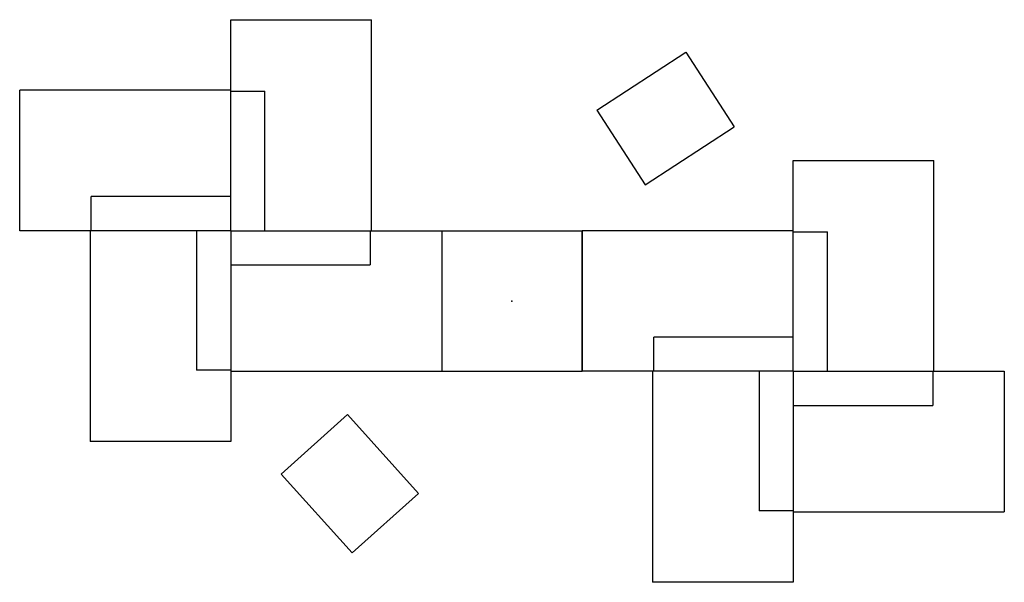
# Model space of a CAD drawing. Extents: x -91 to 91, y -52 to 52.
import ezdxf

# ---------------------------------------------------------------- set-up
doc = ezdxf.new("R2010")
doc.units = 0
doc.header["$MEASUREMENT"] = 0
doc.header["$PDSIZE"] = 5
doc.layers.add('TK2SNAP_NODE', color=2, linetype='Continuous')

msp = doc.modelspace()

# ---------------------------------------------------------------- linework, layer by layer
for p, q in [((-52, 52), (-26, 52)), ((-52, 13), (-52, 52)), ((-26, 13), (-26, 52)), ((15.67, 35.29), (32.12, 45.97)), ((32.12, 45.97), (41.09, 32.17)), ((-91, 13), (-91, 39)), ((-52, 39), (-91, 39)), ((-52, 13), (-52, 39)), ((-52, 38.8), (-45.67, 38.8)), ((-45.67, 13), (-45.67, 38.8)), ((15.67, 35.29), (24.64, 21.48)), ((24.64, 21.48), (41.09, 32.17)), ((52, 26), (78, 26)), ((52, -13), (52, 26)), ((78, -13), (78, 26)), ((-52, 19.33), (-77.8, 19.33)), ((-77.8, 13), (-77.8, 19.33)), ((-52, 13), (-52, 19.33)), ((-52, 13), (-91, 13)), ((-78, 13), (-78, -26)), ((-52, 13), (-78, 13)), ((-58.33, 13), (-58.33, -12.8)), ((-52, 13), (-58.33, 13)), ((-52, 13), (-13, 13)), ((-52, 13), (-52, 6.67)), ((-52, 13), (-52, -13)), ((-52, 13), (-45.67, 13)), ((-52, 13), (-26, 13)), ((-52, 13), (-52, -26)), ((-26.2, 13), (-26.2, 6.67)), ((-13, 13), (13, 13)), ((-13, 13), (-13, -13)), ((-13, 13), (-13, -13)), ((13, -13), (13, 13)), ((52, 13), (13, 13)), ((13, 13), (13, -13)), ((52, -13), (52, 13)), ((52, 12.8), (58.33, 12.8)), ((58.33, -13), (58.33, 12.8)), ((-52, 6.67), (-26.2, 6.67)), ((52, -6.67), (26.2, -6.67)), ((26.2, -13), (26.2, -6.67)), ((52, -13), (52, -6.67)), ((-52, -12.8), (-58.33, -12.8)), ((-52, -13), (-13, -13)), ((-13, -13), (13, -13)), ((52, -13), (13, -13)), ((26, -13), (26, -52)), ((52, -13), (26, -13)), ((45.67, -13), (45.67, -38.8)), ((52, -13), (45.67, -13)), ((52, -13), (52, -52)), ((52, -13), (91, -13)), ((52, -13), (52, -19.33)), ((52, -13), (52, -39)), ((52, -13), (58.33, -13)), ((52, -13), (78, -13)), ((77.8, -13), (77.8, -19.33)), ((91, -13), (91, -39)), ((52, -19.33), (77.8, -19.33)), ((-42.66, -32), (-30.42, -20.98)), ((-17.3, -35.56), (-30.42, -20.98)), ((-52, -26), (-78, -26)), ((-29.53, -46.57), (-42.66, -32)), ((-29.53, -46.57), (-17.3, -35.56)), ((52, -38.8), (45.67, -38.8)), ((52, -39), (91, -39)), ((52, -52), (26, -52))]:
    msp.add_line(p, q)
at = {"layer": 'TK2SNAP_NODE'}
msp.add_point((0, 0), dxfattribs=at)

# ---------------------------------------------------------------- texts
at = {"flags": 1}
for tag, p, s, rotation in [('CAPPN', (28.38, 33.73), 'NDNL', 33), ('CAPMG', (28.38, 33.73), 'TEK', 33), ('CAPMC', (28.38, 33.73), 'TSC', 33), ('CAPQT', (28.38, 33.73), '1', 33), ('CAPDH', (28.38, 33.73), '0.000000', 33), ('CAPGC', (28.38, 33.73), 'Seat05', 33), ('CAPPN', (-52, 13), 'NDNBND', 90), ('CAPMG', (-52, 13), 'TEK', 90), ('CAPMC', (-52, 13), 'TSC', 90), ('CAPQT', (-52, 13), '1', 90), ('CAPDH', (-52, 13), '0.000000', 90), ('CAPGC', (-52, 13), 'Seat05', 90), ('CAPPN', (-52, 13), 'NDNBND', 180), ('CAPMG', (-52, 13), 'TEK', 180), ('CAPMC', (-52, 13), 'TSC', 180), ('CAPQT', (-52, 13), '1', 180), ('CAPDH', (-52, 13), '0.000000', 180), ('CAPGC', (-52, 13), 'Seat05', 180), ('CAPPN', (-52, 13), 'NDNBND', 270), ('CAPMG', (-52, 13), 'TEK', 270), ('CAPMC', (-52, 13), 'TSC', 270), ('CAPQT', (-52, 13), '1', 270), ('CAPDH', (-52, 13), '0.000000', 270), ('CAPGC', (-52, 13), 'Seat05', 270), ('CAPPN', (52, -13), 'NDNBND', 270), ('CAPMG', (52, -13), 'TEK', 270), ('CAPMC', (52, -13), 'TSC', 270), ('CAPQT', (52, -13), '1', 270), ('CAPDH', (52, -13), '0.000000', 270), ('CAPGC', (52, -13), 'Seat05', 270), ('CAPPN', (52, -13), 'NDNBND', 90), ('CAPMG', (52, -13), 'TEK', 90), ('CAPMC', (52, -13), 'TSC', 90), ('CAPQT', (52, -13), '1', 90), ('CAPDH', (52, -13), '0.000000', 90), ('CAPGC', (52, -13), 'Seat05', 90), ('CAPPN', (52, -13), 'NDNBND', 180), ('CAPMG', (52, -13), 'TEK', 180), ('CAPMC', (52, -13), 'TSC', 180), ('CAPQT', (52, -13), '1', 180), ('CAPDH', (52, -13), '0.000000', 180), ('CAPGC', (52, -13), 'Seat05', 180)]:
    msp.add_attdef(tag, p, s, height=0.001, rotation=rotation, dxfattribs=at)
for tag, p, s in [('CAPPN', (-52, 13), 'NDNBND'), ('CAPMG', (-52, 13), 'TEK'), ('CAPMC', (-52, 13), 'TSC'), ('CAPQT', (-52, 13), '1'), ('CAPDH', (-52, 13), '0.000000'), ('CAPGC', (-52, 13), 'Seat05'), ('CAPPN', (-13, 13), 'NDNS'), ('CAPMG', (-13, 13), 'TEK'), ('CAPMC', (-13, 13), 'TSC'), ('CAPQT', (-13, 13), '1'), ('CAPDH', (-13, 13), '0.000000'), ('CAPGC', (-13, 13), 'Seat05'), ('CAPPN', (52, -13), 'NDNBND'), ('CAPMG', (52, -13), 'TEK'), ('CAPMC', (52, -13), 'TSC'), ('CAPQT', (52, -13), '1'), ('CAPDH', (52, -13), '0.000000'), ('CAPGC', (52, -13), 'Seat05')]:
    msp.add_attdef(tag, p, s, height=0.001, dxfattribs=at)

doc.saveas('drawing.dxf')
